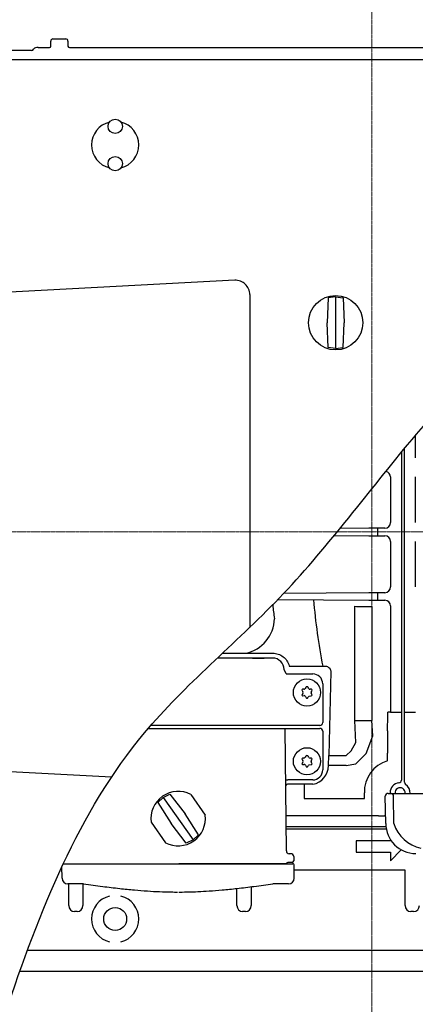
# Model space of a CAD drawing. Units: millimetres. Extents: x 19109 to 20753, y 12444 to 16579.
# Drawn here: x 19877 to 20015, y 12785 to 13129 of the extents above; entities that cross this region are included whole.
import ezdxf

# ---------------------------------------------------------------- set-up
doc = ezdxf.new("R2010")
doc.units = ezdxf.units.MM
doc.header["$LTSCALE"] = 0.4
doc.linetypes.add('STRICHPUNKT', pattern=[1, 0.5, -0.25, 0, -0.25])

# ---------------------------------------------------------------- blocks, each defined once
blk = doc.blocks.new('842513b - ds')
at = {"color": 1, "linetype": 'STRICHPUNKT', "lineweight": 9}
for p in [(0, 506), (-640.44, 0), (0, -506), (590, 0)]:
    blk.add_line(p, (0, 0), dxfattribs=at)
at = {"color": 7, "linetype": 'Continuous'}
for p, q in [((-111.35, 172), (-106.86, 172)), ((-116.51, 169), (-112.6, 169)), ((-112.1, 169.5), (-112.1, 171.25)), ((-106.11, 171.25), (-106.11, 169.5)), ((-105.61, 169), (90.4, 169)), ((-118.82, 168), (-166.4, 168)), ((-174.27, 164.77), (97.88, 164.77)), ((15.22, 25.82), (15.22, 33.62)), ((10.39, 27.82), (10.39, -62.86)), ((11.39, -62.86), (11.39, 29.03)), ((6.57, 19.18), (6.57, 3.32)), ((15.22, 3.32), (15.22, 19.18)), ((-0.98, 1.31), (-11.08, 1.21)), ((1.97, 1.32), (1.97, -1.32)), ((4.57, 1.32), (1.97, 1.32)), ((-13.05, -1.19), (-0.98, -1.32)), ((-0.98, -1.32), (4.57, -1.32)), ((6.57, -3.32), (6.57, -19.18)), ((15.22, -19.18), (15.22, -3.32)), ((-32.75, -23.5), (-0.98, -23.81)), ((-0.98, -21.19), (-30.83, -21.49)), ((1.97, -21.18), (1.97, -23.82)), ((4.57, -21.18), (1.97, -21.18)), ((1.97, -23.82), (4.57, -23.82)), ((-34.6, -25.39), (-34.6, -25.47)), ((-5.89, -65.77), (-5.89, -25.93)), ((0.04, -25.98), (0.04, -65.77)), ((6.57, -25.82), (6.57, -62.86)), ((-34.63, -43.99), (-53.93, -43.99)), ((-52.11, -42.27), (-34.63, -42.27)), ((-41.63, -44), (-37.63, -44)), ((-28.82, -46.8), (-17.15, -46.8)), ((-29.85, -49.5), (-24.94, -49.5)), ((-24.94, -49.5), (-20.63, -49.5)), ((-23.7, -54.85), (-24.1, -54.85)), ((-23.06, -54.25), (-23.26, -54.6)), ((-21.99, -54.6), (-22.19, -54.25)), ((-21.16, -54.85), (-21.56, -54.85)), ((-17.13, -53), (-17.13, -66.5)), ((-24.36, -55.3), (-24.07, -55.8)), ((-24.1, -56.35), (-24.34, -56.67)), ((-24.07, -57.15), (-23.66, -57.1)), ((-23.18, -57.35), (-22.89, -57.85)), ((-22.37, -57.85), (-22.17, -57.5)), ((-21.81, -57.26), (-21.11, -57.15)), ((-20.88, -56.74), (-21.13, -56.08)), ((-21.1, -55.65), (-20.9, -55.3)), ((6.57, -62.86), (5.57, -62.86)), ((6.57, -62.86), (9.39, -62.86)), ((9.39, -62.86), (10.39, -62.86)), ((10.39, -62.86), (10.39, -69.22)), ((11.39, -62.86), (12.39, -62.86)), ((12.39, -62.86), (15.22, -62.86)), ((-78.01, -68.5), (-18.13, -68.5)), ((-18.13, -67.5), (-77.15, -67.5)), ((-29.82, -111.26), (-30.23, -68.5)), ((-5.89, -65.77), (0.04, -65.77)), ((-17.13, -69.5), (-17.13, -83)), ((5.52, -69.4), (5.52, -69.22)), ((10.39, -69.22), (10.39, -69.4)), ((10.39, -69.4), (10.39, -77.18)), ((-23.7, -78.85), (-24.1, -78.85)), ((-23.06, -78.25), (-23.26, -78.6)), ((-21.99, -78.6), (-22.19, -78.25)), ((-21.16, -78.85), (-21.56, -78.85)), ((-14.96, -77.99), (-8.9, -77.99)), ((5.46, -79.82), (5.46, -77.18)), ((10.39, -77.18), (10.39, -83.52)), ((-24.36, -79.3), (-24.07, -79.8)), ((-24.1, -80.35), (-24.34, -80.67)), ((-24.07, -81.15), (-23.66, -81.1)), ((-23.18, -81.35), (-22.89, -81.85)), ((-22.37, -81.85), (-22.17, -81.5)), ((-21.81, -81.26), (-21.11, -81.15)), ((-20.88, -80.74), (-21.13, -80.08)), ((-21.1, -79.65), (-20.9, -79.3)), ((-8.9, -81.51), (-15.09, -81.51)), ((10.39, -85.52), (10.39, -86.53)), ((-25.37, -88), (-29.48, -88)), ((-24.94, -86.5), (-29.33, -86.5)), ((-20.63, -88), (-25.37, -88)), ((-20.63, -86.5), (-24.94, -86.5)), ((-23.65, -88), (-23.65, -93.02)), ((-2.59, -93.02), (-2.59, -91)), ((4.89, -101.7), (4.73, -92.22)), ((5.73, -91.2), (6.23, -91.2)), ((6.23, -91.2), (6.73, -91.2)), ((6.39, -91), (6.39, -91.2)), ((6.73, -91.2), (8.46, -91.2)), ((7.76, -101.7), (7.59, -92.18)), ((8.46, -91.2), (26.75, -91.2)), ((-23.65, -93.02), (-2.59, -93.02)), ((-26.04, -99), (-29.91, -99)), ((2.39, -99), (-23.23, -99)), ((2.39, -99), (4.39, -99)), ((4.84, -99), (4.39, -99)), ((-29.88, -102.69), (4.94, -102.69)), ((5.08, -103.69), (-29.88, -103.69)), ((-5.5, -107.7), (-5.5, -111.7)), ((6.5, -107.7), (-5.5, -107.7)), ((6.5, -107.28), (6.5, -107.7)), ((-27.27, -113.25), (-27.27, -114.75)), ((-5.5, -111.7), (6.5, -111.7)), ((6.5, -114.7), (10.31, -110.89)), ((6.5, -111.7), (6.5, -114.7)), ((-108.17, -120.8), (-108.2, -116.68)), ((-107.76, -115.75), (-37.61, -115.75)), ((-37.78, -115.75), (-67.43, -115.75)), ((-29.78, -115.75), (-37.78, -115.75)), ((-37.78, -115.75), (-37.78, -115.75)), ((-37.61, -115.75), (-27.55, -115.75)), ((-29.78, -115.75), (-29.78, -115.75)), ((-27.09, -120.8), (-27.05, -116.26)), ((11.67, -117.93), (-27.07, -117.93)), ((11.67, -130.29), (11.67, -117.93)), ((-100.66, -122.79), (-106.15, -122.79)), ((-105.83, -130.29), (-105.83, -122.79)), ((-100.88, -122.79), (-100.88, -130.29)), ((-29.1, -122.79), (-34.59, -122.79)), ((-47.08, -130.29), (-47.08, -124.35)), ((-42.13, -123.75), (-42.13, -130.29)), ((-102.87, -132.4), (-103.85, -132.4)), ((-44.12, -132.4), (-45.1, -132.4)), ((14.63, -132.4), (13.65, -132.4)), ((81.21, -146), (-120.31, -146)), ((-122.94, -153.24), (159.05, -153.24))]:
    blk.add_line(p, q, dxfattribs=at)
for p, q in [((-47.87, 87.79), (-157.87, 82.07)), ((-42.61, 82.8), (-42.61, -33.27)), ((-15.18, 81.64), (-15.63, 73)), ((-12.61, 82.05), (-15.18, 81.64)), ((-12.61, 82.05), (-10.03, 81.64)), ((-12.61, 82.05), (-12.61, 63.95)), ((-10.03, 81.64), (-9.59, 73)), ((-15.18, 64.36), (-15.63, 73)), ((-10.03, 64.36), (-9.59, 73)), ((-12.61, 63.95), (-15.18, 64.36)), ((-12.61, 63.95), (-10.03, 64.36)), ((-29.85, -49.5), (-30.63, -48)), ((-14.29, -48.73), (-14.96, -77.99)), ((11.39, -87.26), (11.39, -62.86)), ((-5.57, -73.44), (-5.89, -65.77)), ((0.33, -71.16), (0.04, -65.77)), ((-1.96, -77.3), (0.33, -71.16)), ((-7.23, -76.32), (-5.57, -73.44)), ((-15.09, -81.51), (-14.96, -77.99)), ((-8.9, -77.99), (-7.23, -76.32)), ((-5.58, -80.92), (-1.96, -77.3)), ((-90.88, -85.52), (-157.87, -82.03)), ((-8.9, -81.51), (-5.58, -80.92)), ((-72.82, -92.59), (-74.7, -94.4)), ((-72.82, -92.59), (-70.48, -91.44)), ((-72.82, -92.59), (-62.44, -107.41)), ((-70.48, -91.44), (-65.15, -98.27)), ((-63.22, -91.58), (-58.21, -98.74)), ((-74.7, -94.4), (-70.1, -101.73)), ((-60.56, -105.6), (-65.15, -98.27)), ((-77.04, -101.26), (-72.03, -108.42)), ((-64.78, -108.56), (-70.1, -101.73)), ((-62.44, -107.41), (-60.56, -105.6)), ((-62.44, -107.41), (-64.78, -108.56)), ((-28.27, -112.25), (-28.82, -112.25)), ((-27.77, -115.25), (-29.28, -115.25))]:
    blk.add_line(p, q)
for centre, radius in [((0, 0), 506), ((0, 0), 457.87), ((0, 0), 447.87), ((-12.61, 73), 9.5), ((-89.61, -135), 4)]:
    blk.add_circle(centre, radius)
for centre, radius in [((-89.61, 141.5), 2.5), ((-89.61, 128.5), 2.5), ((-22.63, -56), 4.75), ((-22.63, -80), 4.75)]:
    blk.add_circle(centre, radius, dxfattribs=at)
for centre, radius, start, end in [((-111.35, 171.25), 0.75, 90, 180), ((-106.86, 171.25), 0.75, 0, 90), ((-89.61, 135), 8.23, 104.1511, 180), ((-89.61, 135), 8.23, 284.1511, 75.8489), ((-89.61, 135), 8.23, 180, 255.8489), ((-34.63, -47.99), 4, 359.941, 90), ((-20.63, -53), 3.5, 0, 89.6959), ((-24.1, -55.15), 0.3, 90, 210), ((-23.7, -54.35), 0.5, 270, 330), ((-22.63, -54.5), 0.5, 30, 150), ((-21.56, -54.35), 0.5, 210, 270), ((-21.16, -55.15), 0.3, 330, 90), ((-24.1, -56.85), 0.3, 143.6041, 276.3959), ((-24.5, -56.05), 0.5, 323.6041, 30), ((-23.61, -57.6), 0.5, 30, 96.3959), ((-22.63, -57.7), 0.3, 210, 330), ((-21.73, -57.75), 0.5, 98.8872, 150), ((-20.66, -55.9), 0.5, 150, 201.1128), ((-21.16, -56.85), 0.3, 278.8872, 21.1128), ((-18.13, -66.5), 1, 270, 0), ((-18.13, -69.5), 1, 0, 90), ((-24.1, -79.15), 0.3, 90, 210), ((-23.7, -78.35), 0.5, 270, 330), ((-22.63, -78.5), 0.5, 30, 150), ((-21.56, -78.35), 0.5, 210, 270), ((-21.16, -79.15), 0.3, 330, 90), ((-24.1, -80.85), 0.3, 143.6041, 276.3959), ((-24.5, -80.05), 0.5, 323.6041, 30), ((-23.61, -81.6), 0.5, 30, 96.3959), ((-22.63, -81.7), 0.3, 210, 330), ((-21.73, -81.75), 0.5, 98.8872, 150), ((-20.66, -79.9), 0.5, 150, 201.1128), ((-21.16, -80.85), 0.3, 278.8872, 21.1128), ((-21.78, -81.42), 6.68, 280.0763, 359.2193), ((8.74, -90.67), 11.34, 106.8065, 181.6691), ((-20.63, -83), 3.5, 270.3041, 0), ((-29.48, -88.5), 0.5, 90, 180.4), ((9.89, -91), 3.5, 96.3794, 180), ((9.89, -91), 1.77, 353.5054, 186.4946), ((9.39, -86.53), 1, 276.3794, 0), ((12.39, -87.26), 1, 180, 236.251), ((9.88, -91.01), 3.52, 356.9773, 56.1665), ((5.73, -92.2), 1, 90, 181), ((6.66, -92.13), 0.937, 357.1944, 85.7002), ((15.39, -101.7), 10.5, 180, 270), ((-28.82, -111.25), 1, 180.4, 270), ((-28.27, -113.25), 1, 0, 90), ((-29.28, -115.75), 0.5, 90, 179.5), ((-27.77, -114.75), 0.5, 270, 0), ((-27.55, -116.25), 0.503, 359.5, 90), ((-106.15, -120.78), 2.01, 180.5, 270), ((-29.1, -120.78), 2.01, 270, 359.5), ((-89.61, -135), 8.23, 104.1511, 180), ((-89.61, -135), 8.23, 284.1511, 75.8489), ((-89.61, -135), 8.23, 180, 255.8489)]:
    blk.add_arc(centre, radius, start, end, dxfattribs=at)
for centre, radius, start, end in [((-116.8, 167.2), 1.82, 80.7745, 137.6024), ((-47.61, 82.8), 5, 0, 92.9802), ((-46.49, -30.06), 12.46, 281.3635, 359.0847), ((-67.63, -100), 9.5, 62.3773, 187.6227), ((-67.63, -100), 9.5, 242.3773, 7.6227), ((19.44, -98.29), 12.17, 196.2545, 259.2878)]:
    blk.add_arc(centre, radius, start, end)
for centre, major_axis, ratio, start_param, end_param in [((-118.82, 168.75), (-0.743, 0.124), 0.995789, 1.736029, 2.869484), ((-112.6, 169.5), (-0.354, 0.354), 0.999695, 2.356233, 3.926953), ((-105.61, 169.5), (0.354, 0.354), 0.999695, 2.356233, 3.926953), ((4.57, 19.18), (1.41, 1.41), 0.999695, 5.497939, 6.871735), ((1.97, 1.2), (6, 0), 0.020364, 1.570796, 2.084917), ((4.57, 3.32), (-1.41, 1.41), 0.999695, 2.356347, 3.926839), ((4.57, -3.32), (1.41, 1.41), 0.999695, 5.497939, 7.068431), ((4.57, -19.18), (-1.41, 1.41), 0.999695, 2.356347, 3.926839), ((71.02, 0), (-0.24, 155.48), 0.594963, 1.722357, 1.875629), ((1.97, -21.3), (6, 0), 0.020364, 1.570796, 2.084917), ((1.97, -23.7), (-6, 0), 0.020364, 1.056676, 1.570796), ((4.57, -25.82), (1.41, 1.41), 0.999695, 5.497939, 7.068431), ((65.25, 0), (0, 155), 0.653089, 1.735877, 1.76726), ((0.04, -25.88), (7, 0), 0.014961, 3.700098, 4.712389), ((5.41, -62.86), (0, 9), 0.017455, 3.926991, 4.712389), ((5.65, -77.18), (0, 11), 0.017455, 0.785398, 1.570796), ((-24.99, -86.5), (-5, 0), 0.001209, 0.000009, 0.52365), ((-103.83, -130.28), (0.1, 2.13), 0.939566, 1.621794, 3.186621), ((-102.88, -130.28), (-0.1, 2.13), 0.939566, 3.096564, 4.661391), ((-45.08, -130.28), (0.1, 2.13), 0.939566, 1.621794, 3.186621), ((-44.13, -130.28), (-0.1, 2.13), 0.939566, 3.096564, 4.661391), ((13.67, -130.28), (0.1, 2.13), 0.939566, 1.621794, 3.186621), ((14.62, -130.28), (-0.1, 2.13), 0.939566, 3.096564, 4.661391)]:
    blk.add_ellipse(centre, major_axis=major_axis, ratio=ratio, start_param=start_param, end_param=end_param, dxfattribs=at)
for points, knots in [([(-128.02, -168), (-116.08, -132.3), (-94.32, -76.84), (-29.31, -24.11), (13.11, 33.48), (58.8, 81.78), (81.82, 117.75), (99.34, 169)], [22.129194, 22.129194, 22.129194, 22.129194, 131.976658, 198.425495, 268.222449, 346.423564, 396.727215, 396.727215, 396.727215, 396.727215]), ([(-34.63, -42.27), (-33.97, -42.34), (-32.66, -42.46), (-30.91, -43.44), (-29.55, -44.89), (-29, -46.12), (-28.82, -46.78), (-28.82, -46.8)], [0, 0, 0, 0, 0.243288, 0.486775, 0.734409, 0.991555, 1, 1, 1, 1]), ([(-16.54, -46.79), (-16.3, -46.8), (-15.83, -46.82), (-15.19, -47.1), (-14.66, -47.54), (-14.33, -48.12), (-14.3, -48.55), (-14.29, -48.73)], [0, 0, 0, 0, 0.2072675, 0.4057551, 0.615877, 0.8401725, 1, 1, 1, 1]), ([(10.39, -83.52), (10.39, -83.54), (10.39, -83.58), (10.39, -83.93), (10.39, -84.43), (10.39, -85), (10.39, -85.37), (10.39, -85.52)], [0, 0, 0, 0, 0.213968, 0.42793, 0.642067, 0.856668, 1, 1, 1, 1]), ([(-23.23, -99), (-23.24, -99), (-23.26, -99), (-23.38, -99), (-23.74, -99), (-24.62, -99), (-25.47, -99), (-26.04, -99)], [0, 0, 0, 0, 0.004788, 0.031247, 0.140977, 0.423828, 1, 1, 1, 1]), ([(-100.67, -122.79), (-98.44, -123.08), (-94.24, -123.63), (-88.31, -124.35), (-83.11, -124.88), (-78.46, -125.25), (-74.16, -125.48), (-70.64, -125.59), (-68.54, -125.6), (-67.83, -125.6)], [0, 0, 0, 0, 0.204509, 0.385572, 0.5431, 0.679548, 0.809405, 0.935201, 1, 1, 1, 1]), ([(-67.43, -125.6), (-67.26, -125.6), (-66.12, -125.61), (-63.89, -125.56), (-60.52, -125.46), (-56.6, -125.24), (-52.03, -124.88), (-46.8, -124.34), (-40.91, -123.61), (-36.77, -123.07), (-34.59, -122.79)], [0, 0, 0, 0, 0.014811, 0.104349, 0.202889, 0.321575, 0.46053, 0.619896, 0.799757, 1, 1, 1, 1])]:
    blk.add_open_spline(points, degree=3, knots=knots, dxfattribs=at)
for points, degree in [([(-34.6, -25.47), (-34.63, -25.47), (-34.66, -25.47), (-34.68, -25.47)], 3), ([(-17.15, -46.8), (-16.54, -46.79)], 1), ([(-20.63, -49.5), (-20.61, -49.5)], 1), ([(-20.61, -86.5), (-20.63, -86.5)], 1), ([(-20.61, -88), (-20.63, -88)], 1)]:
    blk.add_open_spline(points, degree=degree, dxfattribs=at)

msp = doc.modelspace()

# ---------------------------------------------------------------- block references
msp.add_blockref('842513b - ds', (20000, 12950))

doc.saveas('drawing.dxf')
